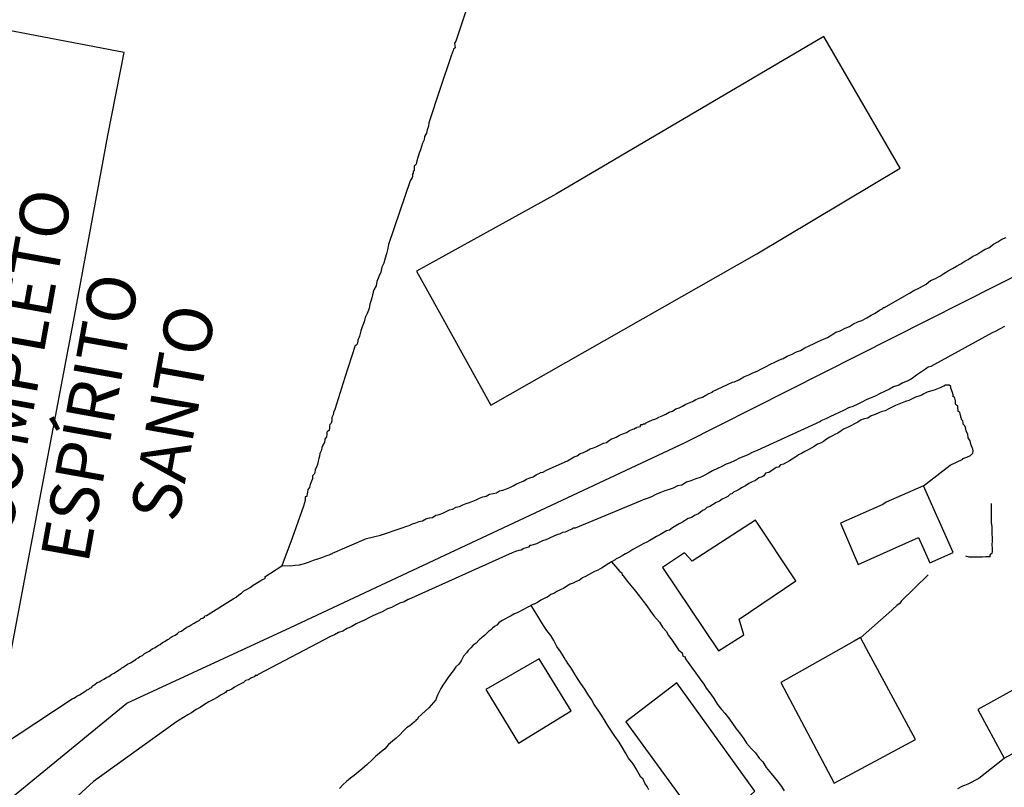
# Model space of a CAD drawing. Units: millimetres. Extents: x 180707 to 183188, y 1668736 to 1671511.
# Drawn here: x 181484 to 181535, y 1671224 to 1671263 of the extents above; entities that cross this region are included whole.
import ezdxf

# ---------------------------------------------------------------- set-up
doc = ezdxf.new("R2010")
doc.units = ezdxf.units.MM
doc.header["$MEASUREMENT"] = 0
for name, color, linetype in [('V-EDIFICACAO', 2, 'Continuous'), ('V-EDIFICACAO_IDENTIFICADA', 6, 'Continuous'), ('V-EIXO_DE_LOGRADOURO', 3, 'Continuous'), ('V-LOTE', 1, 'Continuous'), ('V-NOME_DOS_LOGRADOUROS', 7, 'Continuous'), ('V-QUADRA', 41, 'Continuous')]:
    doc.layers.add(name, color=color, linetype=linetype)
doc.styles.get("Standard").update_dxf_attribs({"font": 'romans.shx'})

msp = doc.modelspace()

# ---------------------------------------------------------------- linework, layer by layer
at = {"layer": 'V-EDIFICACAO'}
for points in [[(181526.1, 1671237.29), (181527.02, 1671235.17), (181530.11, 1671236.55), (181530.7, 1671235.26), (181531.91, 1671235.79), (181530.38, 1671239.22), (181528.46, 1671238.38), (181528.29, 1671238.26), (181526.1, 1671237.29)], [(181518.47, 1671235.34), (181518.07, 1671235.76), (181516.95, 1671235.02), (181519.82, 1671230.73), (181521.13, 1671231.55), (181520.88, 1671232.36), (181523.8, 1671234.32), (181521.72, 1671237.45), (181518.47, 1671235.34)], [(181527.13, 1671231.41), (181526.8, 1671231.22), (181523.03, 1671229.09), (181525.78, 1671223.91), (181529.97, 1671226.16), (181527.45, 1671230.82), (181527.13, 1671231.41)], [(181507.84, 1671228.73), (181509.53, 1671225.98), (181512.24, 1671227.64), (181510.6, 1671230.32), (181507.84, 1671228.73)], [(181533.18, 1671227.71), (181534.53, 1671225.2), (181537.24, 1671226.66), (181538.2, 1671225.07), (181539.41, 1671225.78), (181537.21, 1671229.94), (181533.18, 1671227.71)], [(181517.68, 1671229.08), (181515.05, 1671227.08), (181519.94, 1671220.37), (181521.73, 1671221.59), (181520.88, 1671222.76), (181521.7, 1671223.5), (181517.68, 1671229.08)]]:
    msp.add_lwpolyline(points, close=True, dxfattribs=at)
at = {"layer": 'V-EDIFICACAO_IDENTIFICADA'}
for points in [[(181476.81, 1671239.12), (181475.79, 1671239.3), (181473.03, 1671239.8), (181471.82, 1671234.26), (181471.44, 1671231.9), (181478.35, 1671230.7), (181483.24, 1671229.8), (181484.1, 1671234.35), (181484.96, 1671238.88), (181485.82, 1671243.41), (181486.68, 1671247.94), (181487.54, 1671252.59), (181488.4, 1671257.24), (181489.23, 1671261.5), (181482.75, 1671262.74), (181481.2, 1671263.04), (181480.25, 1671257.74), (181479.32, 1671252.79), (181478.44, 1671247.84), (181477.6, 1671242.91), (181477.22, 1671240.12), (181476.81, 1671239.12)], [(181504.28, 1671250.25), (181504.84, 1671249.25), (181508.11, 1671243.36), (181521.8, 1671251.15), (181529.17, 1671255.56), (181525.24, 1671262.32), (181511.48, 1671254.23), (181505.27, 1671250.8), (181504.28, 1671250.25)]]:
    msp.add_lwpolyline(points, close=True, dxfattribs=at)
at = {"layer": 'V-EIXO_DE_LOGRADOURO'}
msp.add_lwpolyline([(181480.13, 1671218.69), (181483.48, 1671223.22), (181489.37, 1671228.04), (181497.8, 1671231.92), (181518.08, 1671241.42), (181539.56, 1671252.26), (181544.31, 1671257.61), (181545.29, 1671258.98)], dxfattribs=at)
at = {"layer": 'V-LOTE'}
for points in [[(181506.87, 1671263.79), (181506.3, 1671262.08), (181506.23, 1671261.98), (181506.25, 1671261.85), (181506.27, 1671261.74), (181506.18, 1671261.67), (181506.16, 1671261.61), (181506.07, 1671261.33), (181505.49, 1671259.65), (181504.92, 1671257.89), (181504.89, 1671257.71), (181504.82, 1671257.53), (181504.8, 1671257.36), (181504.69, 1671257.19), (181504.67, 1671257.01), (181504.59, 1671256.84), (181504.54, 1671256.67), (181504.48, 1671256.5), (181504.41, 1671256.32), (181504.35, 1671256.11), (181504.29, 1671255.94), (181504.26, 1671255.76), (181504.2, 1671255.7), (181504.16, 1671255.68), (181504.16, 1671255.59), (181504.16, 1671255.42), (181504.11, 1671255.38), (181504.11, 1671255.29), (181504.07, 1671255.25), (181504.07, 1671255.13), (181504.05, 1671255.07), (181503.96, 1671254.9), (181503.4, 1671253.29), (181502.84, 1671251.63), (181502.79, 1671251.36), (181502.73, 1671251.15), (181502.67, 1671250.93), (181502.6, 1671250.67), (181502.49, 1671250.46), (181502.45, 1671250.2), (181502.34, 1671249.98), (181502.23, 1671249.72), (181502.21, 1671249.51), (181502.08, 1671249.29), (181502.02, 1671249.03), (181501.97, 1671248.82), (181501.87, 1671248.56), (181501.85, 1671248.34), (181501.74, 1671248.08), (181501.63, 1671247.87)], [(181482.09, 1671225.32), (181486.55, 1671228.25), (181486.68, 1671228.31), (181486.79, 1671228.4), (181486.94, 1671228.46), (181487.07, 1671228.55), (181487.2, 1671228.63), (181487.3, 1671228.7), (181487.41, 1671228.76), (181487.46, 1671228.81), (181487.52, 1671228.83), (181487.56, 1671228.85), (181487.59, 1671228.9), (181487.63, 1671228.94), (181487.72, 1671229), (181487.85, 1671229.09), (181487.95, 1671229.13), (181488.04, 1671229.18), (181488.06, 1671229.2), (181488.19, 1671229.26), (181488.32, 1671229.35), (181488.45, 1671229.41), (181488.6, 1671229.52), (181488.71, 1671229.58), (181488.84, 1671229.67), (181488.97, 1671229.74), (181489.07, 1671229.82), (181489.12, 1671229.85), (181489.18, 1671229.89), (181489.29, 1671229.95), (181489.4, 1671230.04), (181489.55, 1671230.1), (181489.7, 1671230.19), (181489.76, 1671230.25), (181489.83, 1671230.27), (181489.83, 1671230.3), (181489.96, 1671230.36), (181490.04, 1671230.43), (181490.18, 1671230.49), (181490.28, 1671230.58), (181490.39, 1671230.64), (181490.52, 1671230.71), (181490.67, 1671230.82), (181490.82, 1671230.9), (181490.95, 1671230.99), (181491.08, 1671231.05), (181491.21, 1671231.16), (181491.34, 1671231.22), (181491.47, 1671231.31), (181491.53, 1671231.33), (181491.6, 1671231.4), (181491.71, 1671231.46), (181491.86, 1671231.53), (181491.97, 1671231.62), (181492.07, 1671231.7), (181492.18, 1671231.74), (181492.29, 1671231.83), (181492.46, 1671231.94), (181492.57, 1671232), (181492.68, 1671232.07), (181492.83, 1671232.15), (181492.98, 1671232.24), (181493.09, 1671232.28), (181493.2, 1671232.39), (181493.28, 1671232.41), (181493.37, 1671232.48), (181493.39, 1671232.52), (181493.47, 1671232.54), (181493.55, 1671232.59), (181494.84, 1671233.4), (181494.99, 1671233.49), (181495.14, 1671233.6), (181495.27, 1671233.69), (181495.4, 1671233.81), (181495.57, 1671233.9), (181495.72, 1671233.99), (181495.87, 1671234.1), (181496.05, 1671234.2), (181496.22, 1671234.31), (181496.32, 1671234.38), (181496.5, 1671234.46), (181496.47, 1671234.53), (181497.34, 1671235.09), (181497.37, 1671235.11), (181497.77, 1671235.09), (181498.03, 1671235.13), (181498.25, 1671235.15), (181498.51, 1671235.22), (181498.72, 1671235.28), (181498.98, 1671235.39), (181499.2, 1671235.45), (181499.41, 1671235.52), (181499.67, 1671235.63), (181499.78, 1671235.67), (181499.88, 1671235.72), (181499.95, 1671235.74), (181499.96, 1671235.75), (181501.7, 1671236.5), (181502.43, 1671236.67), (181503.55, 1671237.05), (181503.73, 1671237.12), (181503.79, 1671237.14), (181503.9, 1671237.18), (181504.07, 1671237.25), (181504.25, 1671237.31), (181504.42, 1671237.38), (181504.59, 1671237.42), (181504.76, 1671237.51), (181504.94, 1671237.57), (181505.11, 1671237.59), (181505.28, 1671237.7), (181505.45, 1671237.74), (181505.63, 1671237.81), (181505.8, 1671237.89), (181505.97, 1671237.98), (181506.14, 1671238.02), (181506.32, 1671238.11), (181506.49, 1671238.15), (181506.66, 1671238.24), (181506.83, 1671238.3), (181507.01, 1671238.35), (181507.18, 1671238.43), (181507.35, 1671238.5), (181507.53, 1671238.58), (181507.7, 1671238.65), (181507.87, 1671238.69), (181508.04, 1671238.78), (181508.22, 1671238.82), (181508.39, 1671238.86), (181508.56, 1671238.95), (181508.73, 1671238.99), (181508.91, 1671239.06), (181509.08, 1671239.12), (181509.25, 1671239.21), (181509.42, 1671239.32), (181509.6, 1671239.38), (181509.77, 1671239.45), (181509.94, 1671239.55), (181510.11, 1671239.62), (181510.29, 1671239.68), (181510.46, 1671239.79), (181510.63, 1671239.86), (181510.67, 1671239.9), (181510.8, 1671239.92), (181510.82, 1671239.94), (181510.93, 1671240.01), (181511, 1671240.03), (181512.06, 1671240.5), (181512.23, 1671240.61), (181512.4, 1671240.7), (181512.55, 1671240.76), (181512.7, 1671240.87), (181512.88, 1671240.93), (181513.05, 1671241.02), (181513.22, 1671241.11), (181513.39, 1671241.17), (181513.57, 1671241.24), (181513.74, 1671241.32), (181513.91, 1671241.41), (181514.06, 1671241.45), (181514.21, 1671241.56), (181514.32, 1671241.63), (181514.39, 1671241.65), (181514.56, 1671241.71), (181514.73, 1671241.82), (181514.9, 1671241.88), (181515.08, 1671241.95), (181515.25, 1671242.06), (181515.42, 1671242.12), (181515.49, 1671242.15), (181515.55, 1671242.19), (181515.6, 1671242.19), (181515.62, 1671242.23), (181515.7, 1671242.25), (181515.77, 1671242.27), (181515.81, 1671242.27), (181515.81, 1671242.32), (181515.85, 1671242.36), (181515.92, 1671242.36), (181515.96, 1671242.4), (181516.05, 1671242.4), (181516.07, 1671242.44), (181516.24, 1671242.53), (181516.42, 1671242.6), (181516.59, 1671242.66), (181516.76, 1671242.75), (181516.93, 1671242.81), (181517.11, 1671242.9), (181517.28, 1671243.01), (181517.45, 1671243.05), (181517.62, 1671243.18), (181517.8, 1671243.22), (181517.97, 1671243.31), (181518.14, 1671243.42), (181518.31, 1671243.48), (181518.49, 1671243.55), (181518.66, 1671243.65), (181518.83, 1671243.72), (181519, 1671243.78), (181519.18, 1671243.87), (181519.33, 1671243.96), (181519.52, 1671244.04), (181519.51, 1671244.07), (181520.55, 1671244.54), (181520.64, 1671244.56), (181520.9, 1671244.69), (181521.12, 1671244.82), (181521.38, 1671244.93), (181521.59, 1671245.03), (181521.81, 1671245.12), (181522.03, 1671245.23), (181522.24, 1671245.34), (181522.5, 1671245.47), (181522.72, 1671245.58), (181522.93, 1671245.68), (181523.15, 1671245.77), (181523.36, 1671245.88), (181523.62, 1671245.98), (181523.84, 1671246.11), (181524.05, 1671246.18), (181524.27, 1671246.31), (181524.49, 1671246.42), (181524.74, 1671246.54), (181524.96, 1671246.63), (181525.22, 1671246.76), (181525.44, 1671246.85), (181525.65, 1671246.98), (181525.87, 1671247.11), (181526.08, 1671247.19), (181526.34, 1671247.32), (181526.56, 1671247.41), (181526.77, 1671247.54), (181526.99, 1671247.65), (181527.2, 1671247.71), (181527.46, 1671247.86), (181527.68, 1671247.99), (181527.89, 1671248.1), (181528.11, 1671248.25), (181528.24, 1671248.32), (181528.28, 1671248.34), (181528.3, 1671248.38), (181528.36, 1671248.39), (181529.41, 1671248.98), (181529.66, 1671249.13), (181529.88, 1671249.26), (181530.14, 1671249.39), (181530.35, 1671249.5), (181530.52, 1671249.59), (181530.74, 1671249.78), (181530.96, 1671249.87), (181531.22, 1671250), (181531.43, 1671250.13), (181531.65, 1671250.28), (181531.87, 1671250.39), (181532.08, 1671250.52), (181532.3, 1671250.64), (181532.51, 1671250.77), (181532.68, 1671250.86), (181532.9, 1671251.01), (181533.12, 1671251.12), (181533.33, 1671251.25), (181533.55, 1671251.38), (181533.74, 1671251.46), (181533.98, 1671251.64), (181534.2, 1671251.77), (181534.41, 1671251.9), (181534.63, 1671251.98)], [(181501.63, 1671247.87), (181501.59, 1671247.65), (181501.48, 1671247.39), (181501.41, 1671247.18), (181501.35, 1671246.92), (181501.26, 1671246.7), (181501.26, 1671246.65)], [(181501.26, 1671246.65), (181501.22, 1671246.5), (181501.15, 1671246.44), (181501.13, 1671246.44), (181500.59, 1671244.79), (181500.08, 1671243.14), (181500.01, 1671242.99), (181499.99, 1671242.86), (181499.93, 1671242.73), (181499.93, 1671242.56), (181499.88, 1671242.43), (181499.82, 1671242.36), (181499.8, 1671242.3), (181499.8, 1671242.17), (181499.78, 1671242.1), (181499.75, 1671242.04), (181499.69, 1671242), (181499.67, 1671241.97), (181499.67, 1671241.87), (181499.64, 1671241.74), (181499.56, 1671241.61), (181499.54, 1671241.44), (181499.45, 1671241.31), (181499.41, 1671241.18), (181499.39, 1671241.05), (181499.3, 1671240.87), (181499.28, 1671240.74), (181499.26, 1671240.62), (181499.21, 1671240.49), (181499.19, 1671240.31), (181499.13, 1671240.18), (181499.06, 1671240.05), (181499.04, 1671239.88), (181499.02, 1671239.81), (181498.93, 1671239.73), (181498.93, 1671239.58), (181498.87, 1671239.45), (181498.8, 1671239.28), (181498.78, 1671239.15), (181498.78, 1671239.1), (181498.74, 1671239.1), (181498.69, 1671239.02), (181498.67, 1671238.89), (181498.63, 1671238.72), (181498.63, 1671238.67), (181498.55, 1671238.65), (181498.55, 1671238.59), (181498.55, 1671238.46), (181498.52, 1671238.33), (181498.46, 1671238.16), (181497.88, 1671236.52), (181497.34, 1671235.09)], [(181531.7, 1671244.39), (181531.5, 1671244.39), (181531.43, 1671244.34), (181531.37, 1671244.32), (181531.26, 1671244.28), (181531.09, 1671244.21), (181530.92, 1671244.13), (181530.74, 1671244.08), (181530.57, 1671244.04), (181530.42, 1671243.96), (181530.35, 1671243.93), (181530.29, 1671243.87), (181530.14, 1671243.83), (181529.97, 1671243.78), (181529.79, 1671243.68), (181529.62, 1671243.61), (181529.45, 1671243.55), (181529.28, 1671243.48), (181529.1, 1671243.42), (181528.93, 1671243.35), (181528.76, 1671243.26), (181528.59, 1671243.18), (181528.41, 1671243.07), (181528.24, 1671243.03), (181528.07, 1671242.96), (181527.89, 1671242.88), (181527.68, 1671242.81), (181527.51, 1671242.7), (181527.33, 1671242.66), (181527.16, 1671242.6), (181526.99, 1671242.49), (181526.82, 1671242.4), (181526.64, 1671242.3), (181526.47, 1671242.21), (181526.3, 1671242.14), (181526.13, 1671242.04), (181525.97, 1671241.93), (181525.82, 1671241.86), (181525.69, 1671241.78), (181525.56, 1671241.71), (181525.39, 1671241.62), (181525.22, 1671241.5), (181525.07, 1671241.41), (181524.92, 1671241.35), (181524.74, 1671241.24), (181524.59, 1671241.15), (181524.44, 1671241.06), (181524.27, 1671240.98), (181524.1, 1671240.87), (181523.94, 1671240.8), (181523.86, 1671240.74), (181523.8, 1671240.7), (181523.62, 1671240.59), (181523.47, 1671240.5), (181523.32, 1671240.42), (181523.17, 1671240.33), (181523.02, 1671240.29), (181522.91, 1671240.18), (181522.8, 1671240.16), (181522.67, 1671240.07)], [(181530.38, 1671239.21), (181531.74, 1671240.28), (181532.4, 1671240.59), (181532.4, 1671240.62), (181532.6, 1671240.68), (181532.79, 1671240.78), (181532.92, 1671240.89), (181532.94, 1671241), (181532.92, 1671241.11), (181532.9, 1671241.13), (181532.88, 1671241.19), (181532.81, 1671241.35), (181532.77, 1671241.52), (181532.68, 1671241.69), (181532.66, 1671241.87), (181532.62, 1671241.93), (181532.57, 1671242.04), (181532.53, 1671242.21), (181532.51, 1671242.3), (181532.42, 1671242.38), (181532.42, 1671242.45), (181532.4, 1671242.56), (181532.34, 1671242.62), (181532.34, 1671242.69), (181532.29, 1671242.73), (181532.29, 1671242.79), (181532.27, 1671242.9), (181532.25, 1671243.01), (181532.16, 1671243.03), (181532.16, 1671243.08), (181532.14, 1671243.25), (181532.14, 1671243.33), (181532.08, 1671243.37), (181532.03, 1671243.42), (181532.03, 1671243.59), (181531.99, 1671243.72), (181531.95, 1671243.79), (181531.91, 1671243.79), (181531.91, 1671243.9), (181531.86, 1671244.02), (181531.78, 1671244.24), (181531.78, 1671244.32), (181531.7, 1671244.39)], [(181522.67, 1671240.07), (181522.56, 1671239.98), (181522.41, 1671239.9), (181522.24, 1671239.86), (181522.15, 1671239.73), (181522.07, 1671239.68), (181521.9, 1671239.62), (181521.72, 1671239.49), (181521.55, 1671239.42), (181521.38, 1671239.34), (181521.21, 1671239.21), (181521.05, 1671239.12), (181520.9, 1671239.04), (181520.75, 1671238.95), (181520.6, 1671238.89), (181520.51, 1671238.8), (181520.43, 1671238.78), (181520.3, 1671238.67), (181520.17, 1671238.6), (181520.02, 1671238.52), (181519.87, 1671238.43), (181519.7, 1671238.35), (181519.52, 1671238.24), (181519.37, 1671238.15), (181519.22, 1671238.09), (181519.11, 1671237.98), (181519, 1671237.94), (181518.89, 1671237.85), (181518.79, 1671237.78), (181518.62, 1671237.7), (181518.44, 1671237.59), (181518.27, 1671237.53), (181518.12, 1671237.44), (181517.97, 1671237.35), (181517.8, 1671237.25), (181517.62, 1671237.16), (181517.45, 1671237.05), (181517.3, 1671236.94), (181517.15, 1671236.9), (181516.98, 1671236.79), (181516.8, 1671236.69), (181516.63, 1671236.6), (181516.46, 1671236.51), (181516.29, 1671236.4), (181516.13, 1671236.32), (181515.98, 1671236.25), (181515.6, 1671236.04), (181515.42, 1671235.93), (181515.21, 1671235.8), (181515.03, 1671235.71), (181514.86, 1671235.61), (181514.71, 1671235.52), (181514.56, 1671235.45), (181514.51, 1671235.41), (181514.32, 1671235.3)], [(181533.86, 1671238.3), (181533.86, 1671237.31), (181533.89, 1671237.12), (181533.89, 1671236.95), (181533.89, 1671236.73), (181533.91, 1671236.56), (181533.91, 1671236.39), (181533.89, 1671236.17), (181533.91, 1671236), (181533.91, 1671235.83), (181533.89, 1671235.74), (181533.83, 1671235.7), (181533.78, 1671235.61), (181533.8, 1671235.56), (181533.59, 1671235.56), (181533.42, 1671235.54), (181533.25, 1671235.54), (181533.07, 1671235.54), (181532.9, 1671235.54), (181532.73, 1671235.54), (181532.56, 1671235.59)], [(181514.32, 1671235.3), (181513.9, 1671235.05), (181513.84, 1671235), (181513.74, 1671234.94), (181513.61, 1671234.87), (181513.44, 1671234.81), (181513.28, 1671234.72), (181513.14, 1671234.63), (181512.98, 1671234.55), (181512.83, 1671234.48), (181512.66, 1671234.35), (181512.63, 1671234.35), (181512.55, 1671234.31), (181512.49, 1671234.29), (181512.34, 1671234.2), (181512.19, 1671234.16), (181512.01, 1671234.05), (181511.84, 1671233.94), (181511.67, 1671233.86), (181511.5, 1671233.77), (181511.34, 1671233.68), (181511.19, 1671233.62), (181511.02, 1671233.49), (181510.95, 1671233.47), (181510.89, 1671233.43), (181510.85, 1671233.41), (181510.68, 1671233.34), (181510.5, 1671233.21), (181510.33, 1671233.12), (181510.31, 1671233.12), (181510.26, 1671233.1), (181509.49, 1671232.7), (181509.29, 1671232.61), (181509.12, 1671232.5), (181508.95, 1671232.43), (181508.82, 1671232.35), (181508.69, 1671232.28), (181508.52, 1671232.17), (181508.41, 1671232.05), (181508.3, 1671231.98), (181508.19, 1671231.89), (181508.09, 1671231.79)], [(181514.32, 1671235.3), (181514.74, 1671234.8), (181514.84, 1671234.74), (181514.86, 1671234.61), (181514.92, 1671234.61), (181514.94, 1671234.57), (181515.12, 1671234.31), (181515.31, 1671234.08), (181515.55, 1671233.8), (181515.74, 1671233.56), (181515.94, 1671233.28), (181516.13, 1671233.04), (181516.33, 1671232.76), (181516.5, 1671232.52), (181516.78, 1671232.2), (181516.95, 1671231.94), (181517.13, 1671231.73), (181517.25, 1671231.51), (181517.43, 1671231.29), (181517.6, 1671231.03), (181517.77, 1671230.78), (181517.95, 1671230.62), (181517.99, 1671230.45), (181518.1, 1671230.41), (181518.1, 1671230.34), (181518.16, 1671230.26), (181518.27, 1671230.13), (181518.44, 1671229.89), (181518.66, 1671229.57), (181518.83, 1671229.33), (181519.07, 1671229.01), (181519.19, 1671228.81), (181519.43, 1671228.49), (181519.58, 1671228.27), (181519.78, 1671227.97), (181519.97, 1671227.71), (181520.15, 1671227.51), (181520.34, 1671227.28), (181520.51, 1671227.04), (181520.73, 1671226.72), (181520.9, 1671226.5), (181521.12, 1671226.2), (181521.27, 1671225.98), (181521.53, 1671225.68), (181521.72, 1671225.48), (181521.92, 1671225.21), (181522.11, 1671225.01), (181522.28, 1671224.73), (181522.45, 1671224.51), (181522.69, 1671224.22), (181522.84, 1671224.04), (181523.06, 1671223.74), (181523.21, 1671223.53)], [(181530.61, 1671234.63), (181529.23, 1671233.28), (181529.23, 1671233.26), (181529.12, 1671233.15), (181529.01, 1671233.06), (181528.8, 1671232.86), (181528.74, 1671232.81), (181527.13, 1671231.4)], [(181512.74, 1671229.05), (181512.57, 1671229.31), (181512.38, 1671229.61), (181512.23, 1671229.87), (181512.03, 1671230.13), (181512.03, 1671230.15), (181512.01, 1671230.17), (181511.95, 1671230.26), (181511.88, 1671230.39), (181511.69, 1671230.69), (181511.51, 1671230.95), (181511.34, 1671231.25), (181511.19, 1671231.51), (181510.99, 1671231.77), (181510.82, 1671232.03), (181510.63, 1671232.33), (181510.48, 1671232.59), (181510.19, 1671233.06)], [(181508.09, 1671231.79), (181508.04, 1671231.76), (181507.98, 1671231.72), (181507.95, 1671231.68), (181507.8, 1671231.53), (181507.61, 1671231.38), (181507.57, 1671231.35)], [(181507.57, 1671231.35), (181507.53, 1671231.31), (181507.48, 1671231.27), (181507.35, 1671231.12), (181507.2, 1671231.01), (181507.07, 1671230.88), (181506.94, 1671230.75), (181506.85, 1671230.62), (181506.7, 1671230.45), (181506.57, 1671230.21), (181506.46, 1671230.04), (181506.31, 1671229.91), (181506.16, 1671229.7), (181506.03, 1671229.52), (181505.9, 1671229.33), (181505.75, 1671229.13), (181505.64, 1671228.96), (181505.54, 1671228.79), (181505.45, 1671228.62), (181505.36, 1671228.45), (181505.3, 1671228.27), (181505.28, 1671228.21), (181504.92, 1671227.8), (181504.37, 1671227.3), (181504.33, 1671227.21), (181504.26, 1671227.17), (181504.22, 1671227.13), (181504.18, 1671227.08), (181503.94, 1671226.87), (181503.77, 1671226.76), (181503.59, 1671226.59), (181503.43, 1671226.41), (181503.23, 1671226.24), (181503.04, 1671226.07), (181502.84, 1671225.9), (181502.65, 1671225.68), (181502.37, 1671225.46), (181502.17, 1671225.29), (181502, 1671225.12), (181501.74, 1671224.88), (181501.46, 1671224.64), (181501.27, 1671224.49), (181501.07, 1671224.32), (181500.88, 1671224.17), (181500.68, 1671224), (181500.49, 1671223.84), (181500.31, 1671223.65)], [(181513.8, 1671227.41), (181513.63, 1671227.67), (181513.43, 1671227.97), (181513.28, 1671228.23), (181513.09, 1671228.49), (181512.94, 1671228.75), (181512.74, 1671229.05)], [(181516.24, 1671223.57), (181516.15, 1671223.74), (181516.04, 1671223.91), (181515.94, 1671224.13), (181515.83, 1671224.23), (181515.59, 1671224.65), (181515.44, 1671224.91), (181515.2, 1671225.21), (181515.03, 1671225.47), (181514.86, 1671225.77), (181514.71, 1671226.03), (181514.49, 1671226.33), (181514.32, 1671226.59), (181514.15, 1671226.85), (181513.99, 1671227.11), (181513.8, 1671227.41)], [(181534.53, 1671225.19), (181533.23, 1671224.15), (181532.66, 1671223.86), (181532.58, 1671223.84), (181532.49, 1671223.8), (181532.38, 1671223.76), (181532.12, 1671223.63)]]:
    msp.add_lwpolyline(points, dxfattribs=at)
at = {"layer": 'V-QUADRA'}
for p, q in [((181533.74, 1671251.46), (181533.98, 1671251.64)), ((181533.98, 1671251.64), (181534.2, 1671251.77)), ((181534.2, 1671251.77), (181534.41, 1671251.9)), ((181534.41, 1671251.9), (181534.63, 1671251.98)), ((181532.9, 1671251.01), (181533.12, 1671251.12)), ((181533.12, 1671251.12), (181533.33, 1671251.25)), ((181533.33, 1671251.25), (181533.55, 1671251.38)), ((181533.55, 1671251.38), (181533.74, 1671251.46)), ((181532.08, 1671250.52), (181532.3, 1671250.64)), ((181532.3, 1671250.64), (181532.51, 1671250.77)), ((181532.51, 1671250.77), (181532.68, 1671250.86)), ((181532.68, 1671250.86), (181532.9, 1671251.01)), ((181531.22, 1671250), (181531.43, 1671250.13)), ((181531.43, 1671250.13), (181531.65, 1671250.28)), ((181531.65, 1671250.28), (181531.87, 1671250.39)), ((181531.87, 1671250.39), (181532.08, 1671250.52)), ((181530.35, 1671249.5), (181530.52, 1671249.59)), ((181530.52, 1671249.59), (181530.74, 1671249.78)), ((181530.74, 1671249.78), (181530.96, 1671249.87)), ((181530.96, 1671249.87), (181531.22, 1671250)), ((181529.41, 1671248.98), (181529.66, 1671249.13)), ((181529.66, 1671249.13), (181529.88, 1671249.26)), ((181529.88, 1671249.26), (181530.14, 1671249.39)), ((181530.14, 1671249.39), (181530.35, 1671249.5)), ((181528.36, 1671248.39), (181529.41, 1671248.98)), ((181527.68, 1671247.99), (181527.89, 1671248.1)), ((181527.89, 1671248.1), (181528.11, 1671248.25)), ((181528.11, 1671248.25), (181528.24, 1671248.32)), ((181528.24, 1671248.32), (181528.28, 1671248.34)), ((181528.28, 1671248.34), (181528.3, 1671248.38)), ((181528.3, 1671248.38), (181528.36, 1671248.39)), ((181526.56, 1671247.41), (181526.77, 1671247.54)), ((181526.77, 1671247.54), (181526.99, 1671247.65)), ((181526.99, 1671247.65), (181527.2, 1671247.71)), ((181527.2, 1671247.71), (181527.46, 1671247.86)), ((181527.46, 1671247.86), (181527.68, 1671247.99)), ((181525.65, 1671246.98), (181525.87, 1671247.11)), ((181525.87, 1671247.11), (181526.08, 1671247.19)), ((181526.08, 1671247.19), (181526.34, 1671247.32)), ((181526.34, 1671247.32), (181526.56, 1671247.41)), ((181533.91, 1671247.09), (181530.76, 1671245.35)), ((181534.07, 1671247.15), (181533.91, 1671247.09)), ((181534.28, 1671247.28), (181534.07, 1671247.15)), ((181534.54, 1671247.41), (181534.28, 1671247.28)), ((181524.49, 1671246.42), (181524.74, 1671246.54)), ((181524.74, 1671246.54), (181524.96, 1671246.63)), ((181524.96, 1671246.63), (181525.22, 1671246.76)), ((181525.22, 1671246.76), (181525.44, 1671246.85)), ((181525.44, 1671246.85), (181525.65, 1671246.98)), ((181523.36, 1671245.88), (181523.62, 1671245.98)), ((181523.62, 1671245.98), (181523.84, 1671246.11)), ((181523.84, 1671246.11), (181524.05, 1671246.18)), ((181524.05, 1671246.18), (181524.27, 1671246.31)), ((181524.27, 1671246.31), (181524.49, 1671246.42)), ((181522.5, 1671245.47), (181522.72, 1671245.58)), ((181522.72, 1671245.58), (181522.93, 1671245.68)), ((181522.93, 1671245.68), (181523.15, 1671245.77)), ((181523.15, 1671245.77), (181523.36, 1671245.88)), ((181521.38, 1671244.93), (181521.59, 1671245.03)), ((181521.59, 1671245.03), (181521.81, 1671245.12)), ((181521.81, 1671245.12), (181522.03, 1671245.23)), ((181522.03, 1671245.23), (181522.24, 1671245.34)), ((181522.24, 1671245.34), (181522.5, 1671245.47)), ((181530.27, 1671245.08), (181530.01, 1671244.91)), ((181530.48, 1671245.21), (181530.27, 1671245.08)), ((181530.61, 1671245.32), (181530.48, 1671245.21)), ((181530.76, 1671245.35), (181530.61, 1671245.32)), ((181519.51, 1671244.07), (181520.55, 1671244.54)), ((181520.55, 1671244.54), (181520.64, 1671244.56)), ((181520.64, 1671244.56), (181520.9, 1671244.69)), ((181520.9, 1671244.69), (181521.12, 1671244.82)), ((181521.12, 1671244.82), (181521.38, 1671244.93)), ((181529.32, 1671244.52), (181529.1, 1671244.39)), ((181529.53, 1671244.6), (181529.32, 1671244.52)), ((181529.7, 1671244.69), (181529.53, 1671244.6)), ((181529.79, 1671244.73), (181529.7, 1671244.69)), ((181530.01, 1671244.91), (181529.79, 1671244.73)), ((181519.18, 1671243.87), (181519.33, 1671243.96)), ((181519.33, 1671243.96), (181519.52, 1671244.04)), ((181519.52, 1671244.04), (181519.51, 1671244.07)), ((181528.15, 1671243.96), (181527.89, 1671243.83)), ((181528.37, 1671244.06), (181528.15, 1671243.96)), ((181528.63, 1671244.19), (181528.37, 1671244.06)), ((181528.84, 1671244.3), (181528.63, 1671244.19)), ((181529.1, 1671244.39), (181528.84, 1671244.3)), ((181518.14, 1671243.42), (181518.31, 1671243.48)), ((181518.31, 1671243.48), (181518.49, 1671243.55)), ((181518.49, 1671243.55), (181518.66, 1671243.65)), ((181518.66, 1671243.65), (181518.83, 1671243.72)), ((181518.83, 1671243.72), (181519, 1671243.78)), ((181519, 1671243.78), (181519.18, 1671243.87)), ((181527.2, 1671243.52), (181526.99, 1671243.42)), ((181527.46, 1671243.65), (181527.2, 1671243.52)), ((181527.68, 1671243.74), (181527.46, 1671243.65)), ((181527.89, 1671243.83), (181527.68, 1671243.74)), ((181517.11, 1671242.9), (181517.28, 1671243.01)), ((181517.28, 1671243.01), (181517.45, 1671243.05)), ((181517.45, 1671243.05), (181517.62, 1671243.18)), ((181517.62, 1671243.18), (181517.8, 1671243.22)), ((181517.8, 1671243.22), (181517.97, 1671243.31)), ((181517.97, 1671243.31), (181518.14, 1671243.42)), ((181526.04, 1671242.99), (181525.82, 1671242.88)), ((181526.26, 1671243.09), (181526.04, 1671242.99)), ((181526.51, 1671243.22), (181526.26, 1671243.09)), ((181526.73, 1671243.29), (181526.51, 1671243.22)), ((181526.99, 1671243.42), (181526.73, 1671243.29)), ((181516.05, 1671242.4), (181516.07, 1671242.44)), ((181516.07, 1671242.44), (181516.24, 1671242.53)), ((181516.24, 1671242.53), (181516.42, 1671242.6)), ((181516.42, 1671242.6), (181516.59, 1671242.66)), ((181516.59, 1671242.66), (181516.76, 1671242.75)), ((181516.76, 1671242.75), (181516.93, 1671242.81)), ((181516.93, 1671242.81), (181517.11, 1671242.9)), ((181525.07, 1671242.53), (181521.82, 1671241.03)), ((181525.09, 1671242.55), (181525.07, 1671242.53)), ((181525.35, 1671242.66), (181525.09, 1671242.55)), ((181525.56, 1671242.77), (181525.35, 1671242.66)), ((181525.82, 1671242.88), (181525.56, 1671242.77)), ((181514.9, 1671241.88), (181515.08, 1671241.95)), ((181515.08, 1671241.95), (181515.25, 1671242.06)), ((181515.25, 1671242.06), (181515.42, 1671242.12)), ((181515.42, 1671242.12), (181515.49, 1671242.15)), ((181515.49, 1671242.15), (181515.55, 1671242.19)), ((181515.55, 1671242.19), (181515.6, 1671242.19)), ((181515.6, 1671242.19), (181515.62, 1671242.23)), ((181515.62, 1671242.23), (181515.7, 1671242.25)), ((181515.7, 1671242.25), (181515.77, 1671242.27)), ((181515.77, 1671242.27), (181515.81, 1671242.27)), ((181515.81, 1671242.32), (181515.85, 1671242.36)), ((181515.81, 1671242.27), (181515.81, 1671242.32)), ((181515.85, 1671242.36), (181515.92, 1671242.36)), ((181515.92, 1671242.36), (181515.96, 1671242.4)), ((181515.96, 1671242.4), (181516.05, 1671242.4)), ((181513.91, 1671241.41), (181514.06, 1671241.45)), ((181514.06, 1671241.45), (181514.21, 1671241.56)), ((181514.21, 1671241.56), (181514.32, 1671241.63)), ((181514.32, 1671241.63), (181514.39, 1671241.65)), ((181514.39, 1671241.65), (181514.56, 1671241.71)), ((181514.56, 1671241.71), (181514.73, 1671241.82)), ((181514.73, 1671241.82), (181514.9, 1671241.88)), ((181512.7, 1671240.87), (181512.88, 1671240.93)), ((181512.88, 1671240.93), (181513.05, 1671241.02)), ((181513.05, 1671241.02), (181513.22, 1671241.11)), ((181513.22, 1671241.11), (181513.39, 1671241.17)), ((181513.39, 1671241.17), (181513.57, 1671241.24)), ((181513.57, 1671241.24), (181513.74, 1671241.32)), ((181513.74, 1671241.32), (181513.91, 1671241.41)), ((181521.55, 1671240.93), (181521.34, 1671240.8)), ((181521.82, 1671241.03), (181521.55, 1671240.93)), ((181511, 1671240.03), (181512.06, 1671240.5)), ((181512.06, 1671240.5), (181512.23, 1671240.61)), ((181512.23, 1671240.61), (181512.4, 1671240.7)), ((181512.4, 1671240.7), (181512.55, 1671240.76)), ((181512.55, 1671240.76), (181512.7, 1671240.87)), ((181520.64, 1671240.5), (181520.43, 1671240.4)), ((181520.9, 1671240.63), (181520.64, 1671240.5)), ((181521.12, 1671240.72), (181520.9, 1671240.63)), ((181521.34, 1671240.8), (181521.12, 1671240.72)), ((181510.63, 1671239.86), (181510.67, 1671239.9)), ((181510.67, 1671239.9), (181510.8, 1671239.92)), ((181510.8, 1671239.92), (181510.82, 1671239.94)), ((181510.82, 1671239.94), (181510.93, 1671240.01)), ((181510.93, 1671240.01), (181511, 1671240.03)), ((181519.52, 1671239.98), (181519.31, 1671239.86)), ((181519.78, 1671240.11), (181519.52, 1671239.98)), ((181520, 1671240.2), (181519.78, 1671240.11)), ((181520.21, 1671240.33), (181520, 1671240.2)), ((181520.43, 1671240.4), (181520.21, 1671240.33)), ((181509.6, 1671239.38), (181509.77, 1671239.45)), ((181509.77, 1671239.45), (181509.94, 1671239.55)), ((181509.94, 1671239.55), (181510.11, 1671239.62)), ((181510.11, 1671239.62), (181510.29, 1671239.68)), ((181510.29, 1671239.68), (181510.46, 1671239.79)), ((181510.46, 1671239.79), (181510.63, 1671239.86)), ((181518.18, 1671239.4), (181517.93, 1671239.25)), ((181518.4, 1671239.47), (181518.18, 1671239.4)), ((181518.66, 1671239.58), (181518.4, 1671239.47)), ((181518.88, 1671239.64), (181518.66, 1671239.58)), ((181519.09, 1671239.75), (181518.88, 1671239.64)), ((181519.31, 1671239.86), (181519.09, 1671239.75)), ((181508.39, 1671238.86), (181508.56, 1671238.95)), ((181508.56, 1671238.95), (181508.73, 1671238.99)), ((181508.73, 1671238.99), (181508.91, 1671239.06)), ((181508.91, 1671239.06), (181509.08, 1671239.12)), ((181509.08, 1671239.12), (181509.25, 1671239.21)), ((181509.25, 1671239.21), (181509.42, 1671239.32)), ((181509.42, 1671239.32), (181509.6, 1671239.38)), ((181517.06, 1671238.95), (181516.8, 1671238.86)), ((181517.28, 1671239.02), (181517.06, 1671238.95)), ((181517.49, 1671239.1), (181517.28, 1671239.02)), ((181517.71, 1671239.21), (181517.49, 1671239.1)), ((181517.93, 1671239.25), (181517.71, 1671239.21)), ((181507.01, 1671238.35), (181507.18, 1671238.43)), ((181507.18, 1671238.43), (181507.35, 1671238.5)), ((181507.35, 1671238.5), (181507.53, 1671238.58)), ((181507.53, 1671238.58), (181507.7, 1671238.65)), ((181507.7, 1671238.65), (181507.87, 1671238.69)), ((181507.87, 1671238.69), (181508.04, 1671238.78)), ((181508.04, 1671238.78), (181508.22, 1671238.82)), ((181508.22, 1671238.82), (181508.39, 1671238.86)), ((181515.79, 1671238.43), (181512.44, 1671237.03)), ((181515.94, 1671238.5), (181515.79, 1671238.43)), ((181516.16, 1671238.56), (181515.94, 1671238.5)), ((181516.37, 1671238.65), (181516.16, 1671238.56)), ((181516.59, 1671238.76), (181516.37, 1671238.65)), ((181516.8, 1671238.86), (181516.59, 1671238.76)), ((181505.63, 1671237.81), (181505.8, 1671237.89)), ((181505.8, 1671237.89), (181505.97, 1671237.98)), ((181505.97, 1671237.98), (181506.14, 1671238.02)), ((181506.14, 1671238.02), (181506.32, 1671238.11)), ((181506.32, 1671238.11), (181506.49, 1671238.15)), ((181506.49, 1671238.15), (181506.66, 1671238.24)), ((181506.66, 1671238.24), (181506.83, 1671238.3)), ((181506.83, 1671238.3), (181507.01, 1671238.35)), ((181504.25, 1671237.31), (181504.42, 1671237.38)), ((181504.42, 1671237.38), (181504.59, 1671237.42)), ((181504.59, 1671237.42), (181504.76, 1671237.51)), ((181504.76, 1671237.51), (181504.94, 1671237.57)), ((181504.94, 1671237.57), (181505.11, 1671237.59)), ((181505.11, 1671237.59), (181505.28, 1671237.7)), ((181505.28, 1671237.7), (181505.45, 1671237.74)), ((181505.45, 1671237.74), (181505.63, 1671237.81)), ((181502.43, 1671236.67), (181503.55, 1671237.05)), ((181503.55, 1671237.05), (181503.73, 1671237.12)), ((181503.73, 1671237.12), (181503.79, 1671237.14)), ((181503.79, 1671237.14), (181503.9, 1671237.18)), ((181503.9, 1671237.18), (181504.07, 1671237.25)), ((181504.07, 1671237.25), (181504.25, 1671237.31)), ((181512.1, 1671236.92), (181511.93, 1671236.83)), ((181512.27, 1671236.99), (181512.1, 1671236.92)), ((181512.36, 1671237.03), (181512.27, 1671236.99)), ((181512.44, 1671237.03), (181512.36, 1671237.03)), ((181499.96, 1671235.75), (181501.7, 1671236.5)), ((181501.7, 1671236.5), (181502.43, 1671236.67)), ((181510.76, 1671236.38), (181510.63, 1671236.32)), ((181510.93, 1671236.43), (181510.76, 1671236.38)), ((181511.06, 1671236.49), (181510.93, 1671236.43)), ((181511.19, 1671236.56), (181511.06, 1671236.49)), ((181511.32, 1671236.6), (181511.19, 1671236.56)), ((181511.5, 1671236.69), (181511.32, 1671236.6)), ((181511.67, 1671236.75), (181511.5, 1671236.69)), ((181511.8, 1671236.81), (181511.67, 1671236.75)), ((181511.93, 1671236.83), (181511.8, 1671236.81)), ((181509.55, 1671235.89), (181509.38, 1671235.84)), ((181509.66, 1671235.91), (181509.55, 1671235.89)), ((181509.81, 1671235.99), (181509.66, 1671235.91)), ((181510.05, 1671236.06), (181509.81, 1671235.99)), ((181510.11, 1671236.14), (181510.05, 1671236.06)), ((181510.16, 1671236.14), (181510.11, 1671236.14)), ((181510.29, 1671236.17), (181510.16, 1671236.14)), ((181510.46, 1671236.23), (181510.29, 1671236.17)), ((181510.63, 1671236.32), (181510.46, 1671236.23)), ((181498.72, 1671235.28), (181498.98, 1671235.39)), ((181498.98, 1671235.39), (181499.2, 1671235.45)), ((181499.2, 1671235.45), (181499.41, 1671235.52)), ((181499.41, 1671235.52), (181499.67, 1671235.63)), ((181499.67, 1671235.63), (181499.78, 1671235.67)), ((181499.78, 1671235.67), (181499.88, 1671235.72)), ((181499.88, 1671235.72), (181499.95, 1671235.74)), ((181499.95, 1671235.74), (181499.96, 1671235.75)), ((181509.21, 1671235.76), (181503.87, 1671233.36)), ((181509.38, 1671235.84), (181509.21, 1671235.76)), ((181496.47, 1671234.53), (181497.34, 1671235.09)), ((181497.34, 1671235.09), (181497.37, 1671235.11)), ((181497.37, 1671235.11), (181497.77, 1671235.09)), ((181497.77, 1671235.09), (181498.03, 1671235.13)), ((181498.03, 1671235.13), (181498.25, 1671235.15)), ((181498.25, 1671235.15), (181498.51, 1671235.22)), ((181498.51, 1671235.22), (181498.72, 1671235.28)), ((181496.22, 1671234.31), (181496.32, 1671234.38)), ((181496.32, 1671234.38), (181496.5, 1671234.46)), ((181496.5, 1671234.46), (181496.47, 1671234.53)), ((181495.4, 1671233.81), (181495.57, 1671233.9)), ((181495.57, 1671233.9), (181495.72, 1671233.99)), ((181495.72, 1671233.99), (181495.87, 1671234.1)), ((181495.87, 1671234.1), (181496.05, 1671234.2)), ((181496.05, 1671234.2), (181496.22, 1671234.31)), ((181493.55, 1671232.59), (181494.84, 1671233.4)), ((181494.84, 1671233.4), (181494.99, 1671233.49)), ((181494.99, 1671233.49), (181495.14, 1671233.6)), ((181495.14, 1671233.6), (181495.27, 1671233.69)), ((181495.27, 1671233.69), (181495.4, 1671233.81)), ((181503.85, 1671233.36), (181503.64, 1671233.25)), ((181503.87, 1671233.36), (181503.85, 1671233.36)), ((181502.78, 1671232.89), (181502.52, 1671232.73)), ((181502.99, 1671232.95), (181502.78, 1671232.89)), ((181503.21, 1671233.08), (181502.99, 1671232.95)), ((181503.43, 1671233.17), (181503.21, 1671233.08)), ((181503.64, 1671233.25), (181503.43, 1671233.17)), ((181493.09, 1671232.28), (181493.2, 1671232.39)), ((181493.2, 1671232.39), (181493.28, 1671232.41)), ((181493.28, 1671232.41), (181493.37, 1671232.48)), ((181493.37, 1671232.48), (181493.39, 1671232.52)), ((181493.39, 1671232.52), (181493.47, 1671232.54)), ((181493.47, 1671232.54), (181493.55, 1671232.59)), ((181501.61, 1671232.3), (181501.4, 1671232.22)), ((181501.83, 1671232.43), (181501.61, 1671232.3)), ((181502.04, 1671232.52), (181501.83, 1671232.43)), ((181502.3, 1671232.65), (181502.04, 1671232.52)), ((181502.52, 1671232.73), (181502.3, 1671232.65)), ((181492.18, 1671231.74), (181492.29, 1671231.83)), ((181492.29, 1671231.83), (181492.46, 1671231.94)), ((181492.46, 1671231.94), (181492.57, 1671232)), ((181492.57, 1671232), (181492.68, 1671232.07)), ((181492.68, 1671232.07), (181492.83, 1671232.15)), ((181492.83, 1671232.15), (181492.98, 1671232.24)), ((181492.98, 1671232.24), (181493.09, 1671232.28)), ((181500.71, 1671231.87), (181500.49, 1671231.74)), ((181500.92, 1671231.96), (181500.71, 1671231.87)), ((181501.18, 1671232.11), (181500.92, 1671231.96)), ((181501.4, 1671232.22), (181501.18, 1671232.11)), ((181491.34, 1671231.22), (181491.47, 1671231.31)), ((181491.47, 1671231.31), (181491.53, 1671231.33)), ((181491.53, 1671231.33), (181491.6, 1671231.4)), ((181491.6, 1671231.4), (181491.71, 1671231.46)), ((181491.71, 1671231.46), (181491.86, 1671231.53)), ((181491.86, 1671231.53), (181491.97, 1671231.62)), ((181491.97, 1671231.62), (181492.07, 1671231.7)), ((181492.07, 1671231.7), (181492.18, 1671231.74)), ((181499.86, 1671231.47), (181496.13, 1671229.5)), ((181500.06, 1671231.55), (181499.86, 1671231.47)), ((181500.27, 1671231.66), (181500.06, 1671231.55)), ((181500.49, 1671231.74), (181500.27, 1671231.66)), ((181490.52, 1671230.71), (181490.67, 1671230.82)), ((181490.67, 1671230.82), (181490.82, 1671230.9)), ((181490.82, 1671230.9), (181490.95, 1671230.99)), ((181490.95, 1671230.99), (181491.08, 1671231.05)), ((181491.08, 1671231.05), (181491.21, 1671231.16)), ((181491.21, 1671231.16), (181491.34, 1671231.22)), ((181489.76, 1671230.25), (181489.83, 1671230.27)), ((181489.83, 1671230.3), (181489.96, 1671230.36)), ((181489.83, 1671230.27), (181489.83, 1671230.3)), ((181489.96, 1671230.36), (181490.04, 1671230.43)), ((181490.04, 1671230.43), (181490.18, 1671230.49)), ((181490.18, 1671230.49), (181490.28, 1671230.58)), ((181490.28, 1671230.58), (181490.39, 1671230.64)), ((181490.39, 1671230.64), (181490.52, 1671230.71)), ((181488.97, 1671229.74), (181489.07, 1671229.82)), ((181489.07, 1671229.82), (181489.12, 1671229.85)), ((181489.12, 1671229.85), (181489.18, 1671229.89)), ((181489.18, 1671229.89), (181489.29, 1671229.95)), ((181489.29, 1671229.95), (181489.4, 1671230.04)), ((181489.4, 1671230.04), (181489.55, 1671230.1)), ((181489.55, 1671230.1), (181489.7, 1671230.19)), ((181489.7, 1671230.19), (181489.76, 1671230.25)), ((181488.06, 1671229.2), (181488.19, 1671229.26)), ((181488.19, 1671229.26), (181488.32, 1671229.35)), ((181488.32, 1671229.35), (181488.45, 1671229.41)), ((181488.45, 1671229.41), (181488.6, 1671229.52)), ((181488.6, 1671229.52), (181488.71, 1671229.58)), ((181488.71, 1671229.58), (181488.84, 1671229.67)), ((181488.84, 1671229.67), (181488.97, 1671229.74)), ((181495.79, 1671229.33), (181495.63, 1671229.24)), ((181495.83, 1671229.35), (181495.79, 1671229.33)), ((181495.96, 1671229.41), (181495.83, 1671229.35)), ((181495.98, 1671229.45), (181495.96, 1671229.41)), ((181496.07, 1671229.45), (181495.98, 1671229.45)), ((181496.13, 1671229.5), (181496.07, 1671229.45)), ((181487.3, 1671228.7), (181487.41, 1671228.76)), ((181487.41, 1671228.76), (181487.46, 1671228.81)), ((181487.46, 1671228.81), (181487.52, 1671228.83)), ((181487.52, 1671228.83), (181487.56, 1671228.85)), ((181487.56, 1671228.85), (181487.59, 1671228.9)), ((181487.59, 1671228.9), (181487.63, 1671228.94)), ((181487.63, 1671228.94), (181487.72, 1671229)), ((181487.72, 1671229), (181487.85, 1671229.09)), ((181487.85, 1671229.09), (181487.95, 1671229.13)), ((181487.95, 1671229.13), (181488.04, 1671229.18)), ((181488.04, 1671229.18), (181488.06, 1671229.2)), ((181494.77, 1671228.76), (181494.62, 1671228.68)), ((181494.92, 1671228.85), (181494.77, 1671228.76)), ((181495.1, 1671228.96), (181494.92, 1671228.85)), ((181495.27, 1671229.05), (181495.1, 1671228.96)), ((181495.37, 1671229.09), (181495.27, 1671229.05)), ((181495.48, 1671229.2), (181495.37, 1671229.09)), ((181495.63, 1671229.24), (181495.48, 1671229.2)), ((181482.09, 1671225.32), (181486.55, 1671228.25)), ((181486.55, 1671228.25), (181486.68, 1671228.31)), ((181486.68, 1671228.31), (181486.79, 1671228.4)), ((181486.79, 1671228.4), (181486.94, 1671228.46)), ((181486.94, 1671228.46), (181487.07, 1671228.55)), ((181487.07, 1671228.55), (181487.2, 1671228.63)), ((181487.2, 1671228.63), (181487.3, 1671228.7)), ((181494.02, 1671228.33), (181493.8, 1671228.2)), ((181494.23, 1671228.46), (181494.02, 1671228.33)), ((181494.32, 1671228.51), (181494.23, 1671228.46)), ((181494.4, 1671228.55), (181494.32, 1671228.51)), ((181494.45, 1671228.59), (181494.4, 1671228.55)), ((181494.51, 1671228.66), (181494.45, 1671228.59)), ((181494.62, 1671228.68), (181494.51, 1671228.66)), ((181493.15, 1671227.81), (181492.94, 1671227.71)), ((181493.37, 1671227.97), (181493.15, 1671227.81)), ((181493.59, 1671228.1), (181493.37, 1671227.97)), ((181493.8, 1671228.2), (181493.59, 1671228.1)), ((181492.29, 1671227.3), (181492.07, 1671227.15)), ((181492.51, 1671227.43), (181492.29, 1671227.3)), ((181492.7, 1671227.54), (181492.51, 1671227.43)), ((181492.94, 1671227.71), (181492.7, 1671227.54)), ((181491.92, 1671227.08), (181487.66, 1671224.01)), ((181492.07, 1671227.15), (181491.92, 1671227.08)), ((181487.66, 1671224.01), (181485.82, 1671222.34))]:
    msp.add_line(p, q, dxfattribs=at)

# ---------------------------------------------------------------- texts
at = {"layer": 'V-NOME_DOS_LOGRADOUROS'}
for s, height, p in [('INCOMPLETO ', 2.50002, (181482.758, 1671233.013)), ('ESPÍRITO', 2.5, (181487.375, 1671235.147)), ('SANTO', 2.5, (181491.992, 1671237.281))]:
    msp.add_text(s, height=height, rotation=79.8169, dxfattribs=at).set_placement(p)

doc.saveas('drawing.dxf')
